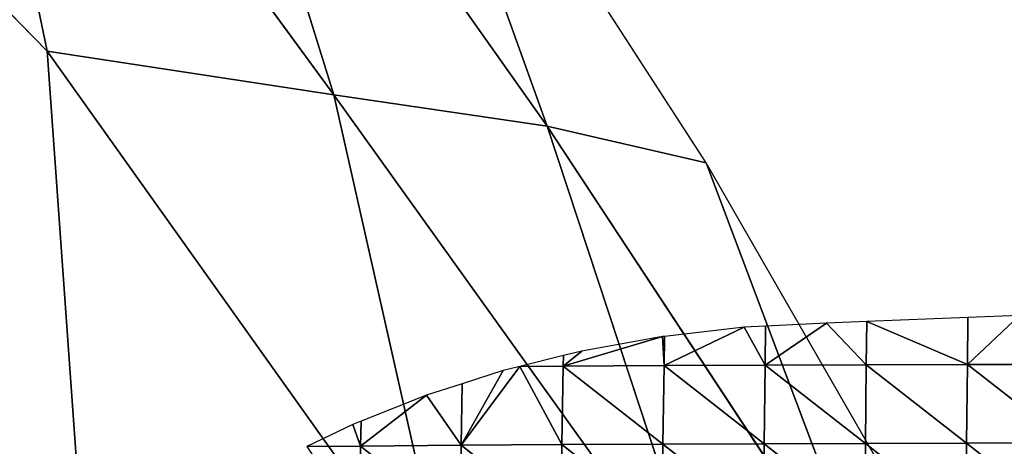
# Model space of a CAD drawing. Extents: x 0 to 1400, y 0 to 2201.
# Drawn here: x 956 to 1081, y 1136 to 1190 of the extents above; entities that cross this region are included whole.
import ezdxf

# ---------------------------------------------------------------- set-up
doc = ezdxf.new("R2010")
doc.units = 0
doc.header["$LTSCALE"] = 25.4
doc.layers.get('0').update_dxf_attribs({"color": 13, "linetype": 'CONTINUOUS'})

msp = doc.modelspace()

# ---------------------------------------------------------------- linework, layer by layer
at = {"color": 0}
for p, q in [((995.92, 1180.74, 110.27), (946.83, 1247.79, 103.22)), ((959.62, 1186.3, 152.1), (946.83, 1247.79, 103.22)), ((959.62, 1186.3, 152.1), (946.83, 1247.79, 103.22)), ((995.92, 1180.74, 110.27), (946.83, 1247.79, 103.22)), ((976.89, 1241.94, 62.84), (1022.94, 1176.77, 61.55)), ((995.92, 1180.74, 110.27), (976.89, 1241.94, 62.84)), ((976.89, 1241.94, 62.84), (1022.94, 1176.77, 61.55)), ((995.92, 1180.74, 110.27), (976.89, 1241.94, 62.84)), ((1001.56, 1236.24, 15.8), (1022.94, 1176.77, 61.55)), ((1001.56, 1236.24, 15.8), (1022.94, 1176.77, 61.55)), ((1043.08, 1172.15, 15.05), (1001.56, 1236.24, 15.8)), ((959.62, 1186.3, 152.1), (916.11, 1230.81, 143.26)), ((959.62, 1186.3, 152.1), (916.11, 1230.81, 143.26)), ((1010.92, 1114.32, 153.8), (959.62, 1186.3, 152.1)), ((965.02, 1110.71, 204.86), (959.62, 1186.3, 152.1)), ((959.62, 1186.3, 152.1), (995.92, 1180.74, 110.27)), ((1010.92, 1114.32, 153.8), (959.62, 1186.3, 152.1)), ((959.62, 1186.3, 152.1), (995.92, 1180.74, 110.27)), ((965.02, 1110.71, 204.86), (959.62, 1186.3, 152.1)), ((1043.56, 1114.34, 99.31), (995.92, 1180.74, 110.27)), ((995.92, 1180.74, 110.27), (1010.92, 1114.32, 153.8)), ((995.92, 1180.74, 110.27), (1010.92, 1114.32, 153.8)), ((1022.94, 1176.77, 61.55), (995.92, 1180.74, 110.27)), ((1022.94, 1176.77, 61.55), (995.92, 1180.74, 110.27)), ((1043.56, 1114.34, 99.31), (995.92, 1180.74, 110.27)), ((1065.92, 1111.56, 49.61), (1022.94, 1176.77, 61.55)), ((1022.94, 1176.77, 61.55), (1043.56, 1114.34, 99.31)), ((1022.94, 1176.77, 61.55), (1043.08, 1172.15, 15.05)), ((1065.92, 1111.56, 49.61), (1022.94, 1176.77, 61.55)), ((1022.94, 1176.77, 61.55), (1043.08, 1172.15, 15.05)), ((1022.94, 1176.77, 61.55), (1043.56, 1114.34, 99.31)), ((1079.68, 1108.56, 13.54), (1043.08, 1172.15, 15.05)), ((1043.08, 1172.15, 15.05), (1065.92, 1111.56, 49.61)), ((1043.08, 1172.15, 15.05), (1065.92, 1111.56, 49.61))]:
    msp.add_line(p, q, dxfattribs=at)
at = {"color": 155}
for p, q in [((1076.23, 1152.57, 10), (1063.42, 1152.05, 10)), ((1082.77, 1152.83, 10), (1076.16, 1146.6, 18.77)), ((1082.77, 1152.83, 10), (1076.16, 1146.6, 18.77)), ((1076.23, 1152.57, 10), (1076.16, 1146.6, 18.77)), ((1076.23, 1152.57, 10), (1076.16, 1146.6, 18.77)), ((1082.77, 1152.83, 10), (1076.23, 1152.57, 10)), ((1047.9, 1151.33, 10), (1037.75, 1146.49, 14.47)), ((1047.9, 1151.33, 10), (1037.75, 1146.49, 14.47)), ((1047.9, 1151.33, 10), (1037.8, 1150.18, 10)), ((1050.61, 1151.47, 10), (1047.9, 1151.33, 10)), ((1047.9, 1151.33, 10), (1050.55, 1146.53, 16.29)), ((1047.9, 1151.33, 10), (1050.55, 1146.53, 16.29)), ((1058.33, 1151.85, 10), (1050.55, 1146.53, 16.29)), ((1058.33, 1151.85, 10), (1050.55, 1146.53, 16.29)), ((1050.61, 1151.47, 10), (1050.55, 1146.53, 16.29)), ((1050.61, 1151.47, 10), (1050.55, 1146.53, 16.29)), ((1058.33, 1151.85, 10), (1050.61, 1151.47, 10)), ((1063.42, 1152.05, 10), (1058.33, 1151.85, 10)), ((1058.33, 1151.85, 10), (1063.36, 1146.56, 17.58)), ((1058.33, 1151.85, 10), (1063.36, 1146.56, 17.58)), ((1063.42, 1152.05, 10), (1063.36, 1146.56, 17.58)), ((1063.42, 1152.05, 10), (1063.36, 1146.56, 17.58)), ((1063.42, 1152.05, 10), (1076.16, 1146.6, 18.77)), ((1063.42, 1152.05, 10), (1076.16, 1146.6, 18.77)), ((1037.54, 1150.15, 10), (1024.97, 1146.42, 11.69)), ((1037.54, 1150.15, 10), (1024.97, 1146.42, 11.69)), ((1037.54, 1150.15, 10), (1027.34, 1148.32, 10)), ((1037.8, 1150.18, 10), (1037.54, 1150.15, 10)), ((1037.54, 1150.15, 10), (1037.75, 1146.49, 14.47)), ((1037.54, 1150.15, 10), (1037.75, 1146.49, 14.47)), ((1037.8, 1150.18, 10), (1037.75, 1146.49, 14.47)), ((1037.8, 1150.18, 10), (1037.75, 1146.49, 14.47)), ((1024.99, 1147.74, 10), (1019.49, 1146.37, 10)), ((1027.34, 1148.32, 10), (1024.97, 1146.42, 11.69)), ((1027.34, 1148.32, 10), (1024.97, 1146.42, 11.69)), ((1024.99, 1147.74, 10), (1024.97, 1146.42, 11.69)), ((1024.99, 1147.74, 10), (1024.97, 1146.42, 11.69)), ((1027.34, 1148.32, 10), (1024.99, 1147.74, 10)), ((1019.49, 1146.37, 10), (1012.04, 1136.4, 17.72)), ((1019.49, 1146.37, 10), (1012.04, 1136.4, 17.72)), ((1019.49, 1146.37, 10), (1017.36, 1145.84, 10)), ((1024.97, 1146.42, 11.69), (1019.49, 1146.37, 10)), ((1024.97, 1146.42, 11.69), (1019.49, 1146.37, 10)), ((1019.49, 1146.37, 10), (1024.81, 1136.48, 21.63)), ((1019.49, 1146.37, 10), (1024.81, 1136.48, 21.63)), ((1024.97, 1146.42, 11.69), (1024.81, 1136.48, 21.63)), ((1024.97, 1146.42, 11.69), (1024.81, 1136.48, 21.63)), ((1037.75, 1146.49, 14.47), (1024.97, 1146.42, 11.69)), ((1037.75, 1146.49, 14.47), (1024.97, 1146.42, 11.69)), ((1024.97, 1146.42, 11.69), (1037.61, 1136.54, 24.71)), ((1024.97, 1146.42, 11.69), (1037.61, 1136.54, 24.71)), ((1037.75, 1146.49, 14.47), (1037.61, 1136.54, 24.71)), ((1037.75, 1146.49, 14.47), (1037.61, 1136.54, 24.71)), ((1050.55, 1146.53, 16.29), (1037.75, 1146.49, 14.47)), ((1050.55, 1146.53, 16.29), (1037.75, 1146.49, 14.47)), ((1037.75, 1146.49, 14.47), (1050.43, 1136.59, 27.02)), ((1037.75, 1146.49, 14.47), (1050.43, 1136.59, 27.02)), ((1050.55, 1146.53, 16.29), (1050.43, 1136.59, 27.02)), ((1050.55, 1146.53, 16.29), (1050.43, 1136.59, 27.02)), ((1063.36, 1146.56, 17.58), (1050.55, 1146.53, 16.29)), ((1063.36, 1146.56, 17.58), (1050.55, 1146.53, 16.29)), ((1050.55, 1146.53, 16.29), (1063.25, 1136.63, 28.83)), ((1050.55, 1146.53, 16.29), (1063.25, 1136.63, 28.83)), ((1063.36, 1146.56, 17.58), (1063.25, 1136.63, 28.83)), ((1063.36, 1146.56, 17.58), (1063.25, 1136.63, 28.83)), ((1076.16, 1146.6, 18.77), (1063.36, 1146.56, 17.58)), ((1076.16, 1146.6, 18.77), (1063.36, 1146.56, 17.58)), ((1063.36, 1146.56, 17.58), (1076.07, 1136.66, 30.39)), ((1063.36, 1146.56, 17.58), (1076.07, 1136.66, 30.39)), ((1076.16, 1146.6, 18.77), (1076.07, 1136.66, 30.39)), ((1076.16, 1146.6, 18.77), (1076.07, 1136.66, 30.39)), ((1088.97, 1146.62, 20.06), (1076.16, 1146.6, 18.77)), ((1088.97, 1146.62, 20.06), (1076.16, 1146.6, 18.77)), ((1076.16, 1146.6, 18.77), (1088.89, 1136.69, 31.92)), ((1076.16, 1146.6, 18.77), (1088.89, 1136.69, 31.92)), ((1017.36, 1145.84, 10), (1012.04, 1136.4, 17.72)), ((1017.36, 1145.84, 10), (1012.04, 1136.4, 17.72)), ((1017.36, 1145.84, 10), (1012.18, 1144.19, 10)), ((1012.18, 1144.19, 10), (1007.66, 1142.74, 10)), ((1012.18, 1144.19, 10), (1012.04, 1136.4, 17.72)), ((1012.18, 1144.19, 10), (1012.04, 1136.4, 17.72)), ((1007.66, 1142.74, 10), (999.31, 1136.3, 13.08)), ((1007.66, 1142.74, 10), (999.31, 1136.3, 13.08)), ((1007.66, 1142.74, 10), (999.37, 1139.45, 10)), ((1007.66, 1142.74, 10), (1012.04, 1136.4, 17.72)), ((1007.66, 1142.74, 10), (1012.04, 1136.4, 17.72)), ((998.31, 1139.03, 10), (992.49, 1136.23, 10)), ((999.37, 1139.45, 10), (998.31, 1139.03, 10)), ((998.31, 1139.03, 10), (999.31, 1136.3, 13.08)), ((998.31, 1139.03, 10), (999.31, 1136.3, 13.08)), ((999.37, 1139.45, 10), (999.31, 1136.3, 13.08)), ((999.37, 1139.45, 10), (999.31, 1136.3, 13.08)), ((999.31, 1136.3, 13.08), (992.49, 1136.23, 10)), ((999.31, 1136.3, 13.08), (992.49, 1136.23, 10)), ((999.31, 1136.3, 13.08), (999.14, 1126.28, 21.01)), ((999.31, 1136.3, 13.08), (999.14, 1126.28, 21.01)), ((1012.04, 1136.4, 17.72), (999.31, 1136.3, 13.08)), ((1012.04, 1136.4, 17.72), (999.31, 1136.3, 13.08)), ((999.31, 1136.3, 13.08), (1011.89, 1126.37, 25.87)), ((999.31, 1136.3, 13.08), (1011.89, 1126.37, 25.87)), ((1012.04, 1136.4, 17.72), (1011.89, 1126.37, 25.87)), ((1012.04, 1136.4, 17.72), (1011.89, 1126.37, 25.87)), ((1024.81, 1136.48, 21.63), (1012.04, 1136.4, 17.72)), ((1024.81, 1136.48, 21.63), (1012.04, 1136.4, 17.72)), ((1012.04, 1136.4, 17.72), (1024.69, 1126.44, 29.88)), ((1012.04, 1136.4, 17.72), (1024.69, 1126.44, 29.88)), ((1024.81, 1136.48, 21.63), (1024.69, 1126.44, 29.88)), ((1024.81, 1136.48, 21.63), (1024.69, 1126.44, 29.88)), ((1037.61, 1136.54, 24.71), (1024.81, 1136.48, 21.63)), ((1037.61, 1136.54, 24.71), (1024.81, 1136.48, 21.63)), ((1024.81, 1136.48, 21.63), (1037.5, 1126.5, 33.21)), ((1024.81, 1136.48, 21.63), (1037.5, 1126.5, 33.21)), ((1037.61, 1136.54, 24.71), (1037.5, 1126.5, 33.21)), ((1037.61, 1136.54, 24.71), (1037.5, 1126.5, 33.21)), ((1050.43, 1136.59, 27.02), (1037.61, 1136.54, 24.71)), ((1050.43, 1136.59, 27.02), (1037.61, 1136.54, 24.71)), ((1037.61, 1136.54, 24.71), (1050.33, 1126.55, 35.86)), ((1037.61, 1136.54, 24.71), (1050.33, 1126.55, 35.86)), ((1050.43, 1136.59, 27.02), (1050.33, 1126.55, 35.86)), ((1050.43, 1136.59, 27.02), (1050.33, 1126.55, 35.86)), ((1063.25, 1136.63, 28.83), (1050.43, 1136.59, 27.02)), ((1063.25, 1136.63, 28.83), (1050.43, 1136.59, 27.02)), ((1050.43, 1136.59, 27.02), (1063.17, 1126.59, 38)), ((1050.43, 1136.59, 27.02), (1063.17, 1126.59, 38)), ((1063.25, 1136.63, 28.83), (1063.17, 1126.59, 38)), ((1063.25, 1136.63, 28.83), (1063.17, 1126.59, 38)), ((1076.07, 1136.66, 30.39), (1063.25, 1136.63, 28.83)), ((1076.07, 1136.66, 30.39), (1063.25, 1136.63, 28.83)), ((1063.25, 1136.63, 28.83), (1076, 1126.62, 39.82)), ((1063.25, 1136.63, 28.83), (1076, 1126.62, 39.82)), ((1076.07, 1136.66, 30.39), (1076, 1126.62, 39.82)), ((1076.07, 1136.66, 30.39), (1076, 1126.62, 39.82)), ((1088.89, 1136.69, 31.92), (1076.07, 1136.66, 30.39)), ((1088.89, 1136.69, 31.92), (1076.07, 1136.66, 30.39)), ((1076.07, 1136.66, 30.39), (1088.83, 1126.64, 41.47)), ((1076.07, 1136.66, 30.39), (1088.83, 1126.64, 41.47))]:
    msp.add_line(p, q, dxfattribs=at)

# ---------------------------------------------------------------- meshes
mesh = msp.add_polyface(dxfattribs=at)
corners = [(959.62, 1186.3, 152.1), (946.83, 1247.79, 103.22), (916.11, 1230.81, 143.26)]
mesh.append_faces([[corners[k] for k in face] for face in [(0, 1, 2)]], dxfattribs={"color": 155})
mesh = msp.add_polyface(dxfattribs=at)
corners = [(946.83, 1247.79, 103.22), (995.92, 1180.74, 110.27), (976.89, 1241.94, 62.84)]
mesh.append_faces([[corners[k] for k in face] for face in [(0, 1, 2)]], dxfattribs={"color": 155})
mesh = msp.add_polyface(dxfattribs=at)
corners = [(946.83, 1247.79, 103.22), (959.62, 1186.3, 152.1), (995.92, 1180.74, 110.27)]
mesh.append_faces([[corners[k] for k in face] for face in [(0, 1, 2)]], dxfattribs={"color": 155})
mesh = msp.add_polyface(dxfattribs=at)
corners = [(976.89, 1241.94, 62.84), (1022.94, 1176.77, 61.55), (1001.56, 1236.24, 15.8)]
mesh.append_faces([[corners[k] for k in face] for face in [(0, 1, 2)]], dxfattribs={"color": 155})
mesh = msp.add_polyface(dxfattribs=at)
corners = [(976.89, 1241.94, 62.84), (995.92, 1180.74, 110.27), (1022.94, 1176.77, 61.55)]
mesh.append_faces([[corners[k] for k in face] for face in [(0, 1, 2)]], dxfattribs={"color": 155})
mesh = msp.add_polyface(dxfattribs=at)
corners = [(1001.56, 1236.24, 15.8), (1022.94, 1176.77, 61.55), (1043.08, 1172.15, 15.05)]
mesh.append_faces([[corners[k] for k in face] for face in [(0, 1, 2)]], dxfattribs={"color": 155})
mesh = msp.add_polyface(dxfattribs=at)
corners = [(965.02, 1110.71, 204.86), (916.11, 1230.81, 143.26), (912.95, 1182.73, 182.23)]
mesh.append_faces([[corners[k] for k in face] for face in [(0, 1, 2)]], dxfattribs={"color": 155})
mesh = msp.add_polyface(dxfattribs=at)
corners = [(965.02, 1110.71, 204.86), (959.62, 1186.3, 152.1), (916.11, 1230.81, 143.26)]
mesh.append_faces([[corners[k] for k in face] for face in [(0, 1, 2)]], dxfattribs={"color": 155})
mesh = msp.add_polyface(dxfattribs=at)
corners = [(959.62, 1186.3, 152.1), (965.02, 1110.71, 204.86), (1010.92, 1114.32, 153.8)]
mesh.append_faces([[corners[k] for k in face] for face in [(0, 1, 2)]], dxfattribs={"color": 155})
mesh = msp.add_polyface(dxfattribs=at)
corners = [(959.62, 1186.3, 152.1), (1010.92, 1114.32, 153.8), (995.92, 1180.74, 110.27)]
mesh.append_faces([[corners[k] for k in face] for face in [(0, 1, 2)]], dxfattribs={"color": 155})
mesh = msp.add_polyface(dxfattribs=at)
corners = [(965.02, 1110.71, 204.86), (912.95, 1182.73, 182.23), (908.78, 1098.2, 231.92)]
mesh.append_faces([[corners[k] for k in face] for face in [(0, 1, 2)]], dxfattribs={"color": 155})
mesh = msp.add_polyface(dxfattribs=at)
corners = [(995.92, 1180.74, 110.27), (1010.92, 1114.32, 153.8), (1043.56, 1114.34, 99.31)]
mesh.append_faces([[corners[k] for k in face] for face in [(0, 1, 2)]], dxfattribs={"color": 155})
mesh = msp.add_polyface(dxfattribs=at)
corners = [(995.92, 1180.74, 110.27), (1043.56, 1114.34, 99.31), (1022.94, 1176.77, 61.55)]
mesh.append_faces([[corners[k] for k in face] for face in [(0, 1, 2)]], dxfattribs={"color": 155})
mesh = msp.add_polyface(dxfattribs=at)
corners = [(1022.94, 1176.77, 61.55), (1043.56, 1114.34, 99.31), (1065.92, 1111.56, 49.61)]
mesh.append_faces([[corners[k] for k in face] for face in [(0, 1, 2)]], dxfattribs={"color": 155})
mesh = msp.add_polyface(dxfattribs=at)
corners = [(1022.94, 1176.77, 61.55), (1065.92, 1111.56, 49.61), (1043.08, 1172.15, 15.05)]
mesh.append_faces([[corners[k] for k in face] for face in [(0, 1, 2)]], dxfattribs={"color": 155})
mesh = msp.add_polyface(dxfattribs=at)
corners = [(1043.08, 1172.15, 15.05), (1065.92, 1111.56, 49.61), (1079.68, 1108.56, 13.54)]
mesh.append_faces([[corners[k] for k in face] for face in [(0, 1, 2)]], dxfattribs={"color": 155})
mesh = msp.add_polyface(dxfattribs=at)
corners = [(1076.16, 1146.6, 18.77), (1076.23, 1152.57, 10), (1063.42, 1152.05, 10)]
mesh.append_faces([[corners[k] for k in face] for face in [(0, 1, 2)]], dxfattribs={"color": 155})
mesh = msp.add_polyface(dxfattribs=at)
corners = [(1076.16, 1146.6, 18.77), (1082.77, 1152.83, 10), (1076.23, 1152.57, 10)]
mesh.append_faces([[corners[k] for k in face] for face in [(0, 1, 2)]], dxfattribs={"color": 155})
mesh = msp.add_polyface(dxfattribs=at)
corners = [(1088.97, 1146.62, 20.06), (1082.77, 1152.83, 10), (1076.16, 1146.6, 18.77)]
mesh.append_faces([[corners[k] for k in face] for face in [(0, 1, 2)]], dxfattribs={"color": 155})
mesh = msp.add_polyface(dxfattribs=at)
corners = [(1050.55, 1146.53, 16.29), (1047.9, 1151.33, 10), (1037.75, 1146.49, 14.47)]
mesh.append_faces([[corners[k] for k in face] for face in [(0, 1, 2)]], dxfattribs={"color": 155})
mesh = msp.add_polyface(dxfattribs=at)
corners = [(1037.75, 1146.49, 14.47), (1047.9, 1151.33, 10), (1037.8, 1150.18, 10)]
mesh.append_faces([[corners[k] for k in face] for face in [(0, 1, 2)]], dxfattribs={"color": 155})
mesh = msp.add_polyface(dxfattribs=at)
corners = [(1050.55, 1146.53, 16.29), (1050.61, 1151.47, 10), (1047.9, 1151.33, 10)]
mesh.append_faces([[corners[k] for k in face] for face in [(0, 1, 2)]], dxfattribs={"color": 155})
mesh = msp.add_polyface(dxfattribs=at)
corners = [(1063.36, 1146.56, 17.58), (1058.33, 1151.85, 10), (1050.55, 1146.53, 16.29)]
mesh.append_faces([[corners[k] for k in face] for face in [(0, 1, 2)]], dxfattribs={"color": 155})
mesh = msp.add_polyface(dxfattribs=at)
corners = [(1050.55, 1146.53, 16.29), (1058.33, 1151.85, 10), (1050.61, 1151.47, 10)]
mesh.append_faces([[corners[k] for k in face] for face in [(0, 1, 2)]], dxfattribs={"color": 155})
mesh = msp.add_polyface(dxfattribs=at)
corners = [(1063.36, 1146.56, 17.58), (1063.42, 1152.05, 10), (1058.33, 1151.85, 10)]
mesh.append_faces([[corners[k] for k in face] for face in [(0, 1, 2)]], dxfattribs={"color": 155})
mesh = msp.add_polyface(dxfattribs=at)
corners = [(1076.16, 1146.6, 18.77), (1063.42, 1152.05, 10), (1063.36, 1146.56, 17.58)]
mesh.append_faces([[corners[k] for k in face] for face in [(0, 1, 2)]], dxfattribs={"color": 155})
mesh = msp.add_polyface(dxfattribs=at)
corners = [(1024.97, 1146.42, 11.69), (1037.54, 1150.15, 10), (1027.34, 1148.32, 10)]
mesh.append_faces([[corners[k] for k in face] for face in [(0, 1, 2)]], dxfattribs={"color": 155})
mesh = msp.add_polyface(dxfattribs=at)
corners = [(1037.75, 1146.49, 14.47), (1037.54, 1150.15, 10), (1024.97, 1146.42, 11.69)]
mesh.append_faces([[corners[k] for k in face] for face in [(0, 1, 2)]], dxfattribs={"color": 155})
mesh = msp.add_polyface(dxfattribs=at)
corners = [(1037.75, 1146.49, 14.47), (1037.8, 1150.18, 10), (1037.54, 1150.15, 10)]
mesh.append_faces([[corners[k] for k in face] for face in [(0, 1, 2)]], dxfattribs={"color": 155})
mesh = msp.add_polyface(dxfattribs=at)
corners = [(1024.97, 1146.42, 11.69), (1024.99, 1147.74, 10), (1019.49, 1146.37, 10)]
mesh.append_faces([[corners[k] for k in face] for face in [(0, 1, 2)]], dxfattribs={"color": 155})
mesh = msp.add_polyface(dxfattribs=at)
corners = [(1024.97, 1146.42, 11.69), (1027.34, 1148.32, 10), (1024.99, 1147.74, 10)]
mesh.append_faces([[corners[k] for k in face] for face in [(0, 1, 2)]], dxfattribs={"color": 155})
mesh = msp.add_polyface(dxfattribs=at)
corners = [(1024.81, 1136.48, 21.63), (1019.49, 1146.37, 10), (1012.04, 1136.4, 17.72)]
mesh.append_faces([[corners[k] for k in face] for face in [(0, 1, 2)]], dxfattribs={"color": 155})
mesh = msp.add_polyface(dxfattribs=at)
corners = [(1019.49, 1146.37, 10), (1017.36, 1145.84, 10), (1012.04, 1136.4, 17.72)]
mesh.append_faces([[corners[k] for k in face] for face in [(0, 1, 2)]], dxfattribs={"color": 155})
mesh = msp.add_polyface(dxfattribs=at)
corners = [(1024.81, 1136.48, 21.63), (1024.97, 1146.42, 11.69), (1019.49, 1146.37, 10)]
mesh.append_faces([[corners[k] for k in face] for face in [(0, 1, 2)]], dxfattribs={"color": 155})
mesh = msp.add_polyface(dxfattribs=at)
corners = [(1037.61, 1136.54, 24.71), (1024.97, 1146.42, 11.69), (1024.81, 1136.48, 21.63)]
mesh.append_faces([[corners[k] for k in face] for face in [(0, 1, 2)]], dxfattribs={"color": 155})
mesh = msp.add_polyface(dxfattribs=at)
corners = [(1037.61, 1136.54, 24.71), (1037.75, 1146.49, 14.47), (1024.97, 1146.42, 11.69)]
mesh.append_faces([[corners[k] for k in face] for face in [(0, 1, 2)]], dxfattribs={"color": 155})
mesh = msp.add_polyface(dxfattribs=at)
corners = [(1050.43, 1136.59, 27.02), (1037.75, 1146.49, 14.47), (1037.61, 1136.54, 24.71)]
mesh.append_faces([[corners[k] for k in face] for face in [(0, 1, 2)]], dxfattribs={"color": 155})
mesh = msp.add_polyface(dxfattribs=at)
corners = [(1050.43, 1136.59, 27.02), (1050.55, 1146.53, 16.29), (1037.75, 1146.49, 14.47)]
mesh.append_faces([[corners[k] for k in face] for face in [(0, 1, 2)]], dxfattribs={"color": 155})
mesh = msp.add_polyface(dxfattribs=at)
corners = [(1063.25, 1136.63, 28.83), (1050.55, 1146.53, 16.29), (1050.43, 1136.59, 27.02)]
mesh.append_faces([[corners[k] for k in face] for face in [(0, 1, 2)]], dxfattribs={"color": 155})
mesh = msp.add_polyface(dxfattribs=at)
corners = [(1063.25, 1136.63, 28.83), (1063.36, 1146.56, 17.58), (1050.55, 1146.53, 16.29)]
mesh.append_faces([[corners[k] for k in face] for face in [(0, 1, 2)]], dxfattribs={"color": 155})
mesh = msp.add_polyface(dxfattribs=at)
corners = [(1076.07, 1136.66, 30.39), (1063.36, 1146.56, 17.58), (1063.25, 1136.63, 28.83)]
mesh.append_faces([[corners[k] for k in face] for face in [(0, 1, 2)]], dxfattribs={"color": 155})
mesh = msp.add_polyface(dxfattribs=at)
corners = [(1076.07, 1136.66, 30.39), (1076.16, 1146.6, 18.77), (1063.36, 1146.56, 17.58)]
mesh.append_faces([[corners[k] for k in face] for face in [(0, 1, 2)]], dxfattribs={"color": 155})
mesh = msp.add_polyface(dxfattribs=at)
corners = [(1088.89, 1136.69, 31.92), (1076.16, 1146.6, 18.77), (1076.07, 1136.66, 30.39)]
mesh.append_faces([[corners[k] for k in face] for face in [(0, 1, 2)]], dxfattribs={"color": 155})
mesh = msp.add_polyface(dxfattribs=at)
corners = [(1088.89, 1136.69, 31.92), (1088.97, 1146.62, 20.06), (1076.16, 1146.6, 18.77)]
mesh.append_faces([[corners[k] for k in face] for face in [(0, 1, 2)]], dxfattribs={"color": 155})
mesh = msp.add_polyface(dxfattribs=at)
corners = [(1017.36, 1145.84, 10), (1012.18, 1144.19, 10), (1012.04, 1136.4, 17.72)]
mesh.append_faces([[corners[k] for k in face] for face in [(0, 1, 2)]], dxfattribs={"color": 155})
mesh = msp.add_polyface(dxfattribs=at)
corners = [(1012.18, 1144.19, 10), (1007.66, 1142.74, 10), (1012.04, 1136.4, 17.72)]
mesh.append_faces([[corners[k] for k in face] for face in [(0, 1, 2)]], dxfattribs={"color": 155})
mesh = msp.add_polyface(dxfattribs=at)
corners = [(1007.66, 1142.74, 10), (999.37, 1139.45, 10), (999.31, 1136.3, 13.08)]
mesh.append_faces([[corners[k] for k in face] for face in [(0, 1, 2)]], dxfattribs={"color": 155})
mesh = msp.add_polyface(dxfattribs=at)
corners = [(1012.04, 1136.4, 17.72), (1007.66, 1142.74, 10), (999.31, 1136.3, 13.08)]
mesh.append_faces([[corners[k] for k in face] for face in [(0, 1, 2)]], dxfattribs={"color": 155})
mesh = msp.add_polyface(dxfattribs=at)
corners = [(999.31, 1136.3, 13.08), (998.31, 1139.03, 10), (992.49, 1136.23, 10)]
mesh.append_faces([[corners[k] for k in face] for face in [(0, 1, 2)]], dxfattribs={"color": 155})
mesh = msp.add_polyface(dxfattribs=at)
corners = [(999.37, 1139.45, 10), (998.31, 1139.03, 10), (999.31, 1136.3, 13.08)]
mesh.append_faces([[corners[k] for k in face] for face in [(0, 1, 2)]], dxfattribs={"color": 155})
mesh = msp.add_polyface(dxfattribs=at)
corners = [(999.31, 1136.3, 13.08), (992.49, 1136.23, 10), (999.14, 1126.28, 21.01)]
mesh.append_faces([[corners[k] for k in face] for face in [(0, 1, 2)]], dxfattribs={"color": 155})
mesh = msp.add_polyface(dxfattribs=at)
corners = [(1011.89, 1126.37, 25.87), (999.31, 1136.3, 13.08), (999.14, 1126.28, 21.01)]
mesh.append_faces([[corners[k] for k in face] for face in [(0, 1, 2)]], dxfattribs={"color": 155})
mesh = msp.add_polyface(dxfattribs=at)
corners = [(1012.04, 1136.4, 17.72), (999.31, 1136.3, 13.08), (1011.89, 1126.37, 25.87)]
mesh.append_faces([[corners[k] for k in face] for face in [(0, 1, 2)]], dxfattribs={"color": 155})
mesh = msp.add_polyface(dxfattribs=at)
corners = [(1024.69, 1126.44, 29.88), (1012.04, 1136.4, 17.72), (1011.89, 1126.37, 25.87)]
mesh.append_faces([[corners[k] for k in face] for face in [(0, 1, 2)]], dxfattribs={"color": 155})
mesh = msp.add_polyface(dxfattribs=at)
corners = [(1024.81, 1136.48, 21.63), (1012.04, 1136.4, 17.72), (1024.69, 1126.44, 29.88)]
mesh.append_faces([[corners[k] for k in face] for face in [(0, 1, 2)]], dxfattribs={"color": 155})
mesh = msp.add_polyface(dxfattribs=at)
corners = [(1037.5, 1126.5, 33.21), (1024.81, 1136.48, 21.63), (1024.69, 1126.44, 29.88)]
mesh.append_faces([[corners[k] for k in face] for face in [(0, 1, 2)]], dxfattribs={"color": 155})
mesh = msp.add_polyface(dxfattribs=at)
corners = [(1037.61, 1136.54, 24.71), (1024.81, 1136.48, 21.63), (1037.5, 1126.5, 33.21)]
mesh.append_faces([[corners[k] for k in face] for face in [(0, 1, 2)]], dxfattribs={"color": 155})
mesh = msp.add_polyface(dxfattribs=at)
corners = [(1050.33, 1126.55, 35.86), (1037.61, 1136.54, 24.71), (1037.5, 1126.5, 33.21)]
mesh.append_faces([[corners[k] for k in face] for face in [(0, 1, 2)]], dxfattribs={"color": 155})
mesh = msp.add_polyface(dxfattribs=at)
corners = [(1050.43, 1136.59, 27.02), (1037.61, 1136.54, 24.71), (1050.33, 1126.55, 35.86)]
mesh.append_faces([[corners[k] for k in face] for face in [(0, 1, 2)]], dxfattribs={"color": 155})
mesh = msp.add_polyface(dxfattribs=at)
corners = [(1063.17, 1126.59, 38), (1050.43, 1136.59, 27.02), (1050.33, 1126.55, 35.86)]
mesh.append_faces([[corners[k] for k in face] for face in [(0, 1, 2)]], dxfattribs={"color": 155})
mesh = msp.add_polyface(dxfattribs=at)
corners = [(1063.25, 1136.63, 28.83), (1050.43, 1136.59, 27.02), (1063.17, 1126.59, 38)]
mesh.append_faces([[corners[k] for k in face] for face in [(0, 1, 2)]], dxfattribs={"color": 155})
mesh = msp.add_polyface(dxfattribs=at)
corners = [(1076, 1126.62, 39.82), (1063.25, 1136.63, 28.83), (1063.17, 1126.59, 38)]
mesh.append_faces([[corners[k] for k in face] for face in [(0, 1, 2)]], dxfattribs={"color": 155})
mesh = msp.add_polyface(dxfattribs=at)
corners = [(1076.07, 1136.66, 30.39), (1063.25, 1136.63, 28.83), (1076, 1126.62, 39.82)]
mesh.append_faces([[corners[k] for k in face] for face in [(0, 1, 2)]], dxfattribs={"color": 155})
mesh = msp.add_polyface(dxfattribs=at)
corners = [(1088.83, 1126.64, 41.47), (1076.07, 1136.66, 30.39), (1076, 1126.62, 39.82)]
mesh.append_faces([[corners[k] for k in face] for face in [(0, 1, 2)]], dxfattribs={"color": 155})
mesh = msp.add_polyface(dxfattribs=at)
corners = [(1088.89, 1136.69, 31.92), (1076.07, 1136.66, 30.39), (1088.83, 1126.64, 41.47)]
mesh.append_faces([[corners[k] for k in face] for face in [(0, 1, 2)]], dxfattribs={"color": 155})

doc.saveas('drawing.dxf')
